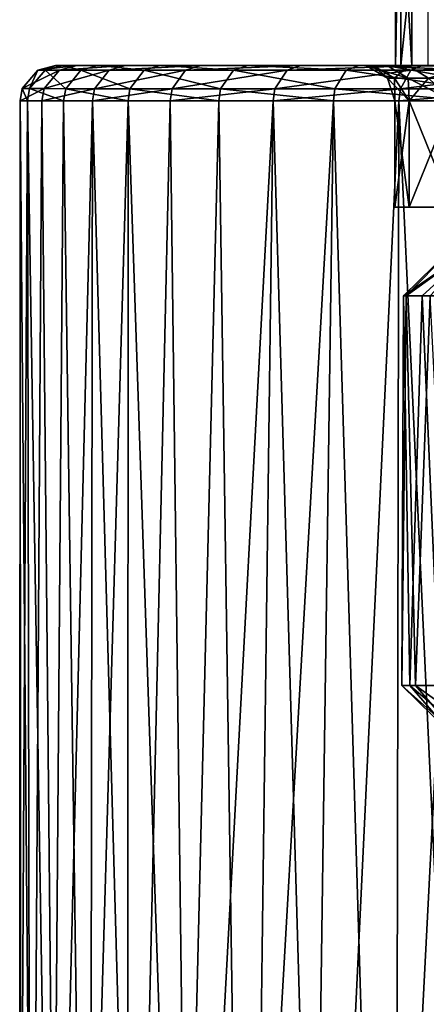
# Model space of a CAD drawing. Extents: x -0.03 to 0.29, y -0.012 to 0.096.
# Drawn here: x 0.189 to 0.195, y 0.044 to 0.057 of the extents above; entities that cross this region are included whole.
import ezdxf

# ---------------------------------------------------------------- set-up
doc = ezdxf.new("R2010")
doc.units = 0
doc.layers.add('L14_CHROM7', color=7, linetype='CONTINUOUS')
doc.layers.add('L18_CHROM12', color=7, linetype='CONTINUOUS')

msp = doc.modelspace()

# ---------------------------------------------------------------- linework, layer by layer
at = {"layer": 'L14_CHROM7', "color": 8, "invisible_edges": 8}
for points in [[(0.194568, 0.060653, 0.00045), (0.194567, 0.056853, 0.00045), (0.194796, 0.056853, 0.002233), (0.194568, 0.060653, 0.00045)], [(0.194568, 0.060653, 0.00045), (0.194644, 0.060653, -0.001346), (0.194567, 0.056853, 0.00045), (0.194568, 0.060653, 0.00045)], [(0.194644, 0.060653, -0.001346), (0.194643, 0.056853, -0.001346), (0.194567, 0.056853, 0.00045), (0.194644, 0.060653, -0.001346)], [(0.194568, 0.060653, 0.00045), (0.194796, 0.056853, 0.002233), (0.194797, 0.060653, 0.002233), (0.194568, 0.060653, 0.00045)], [(0.194644, 0.060653, -0.001346), (0.195023, 0.060653, -0.003104), (0.194643, 0.056853, -0.001346), (0.194644, 0.060653, -0.001346)], [(0.195023, 0.060653, -0.003104), (0.195022, 0.056853, -0.003104), (0.194643, 0.056853, -0.001346), (0.195023, 0.060653, -0.003104)], [(0.194797, 0.060653, 0.002233), (0.194796, 0.056853, 0.002233), (0.195322, 0.056853, 0.003952), (0.194797, 0.060653, 0.002233)], [(0.194797, 0.060653, 0.002233), (0.195322, 0.056853, 0.003952), (0.195323, 0.060653, 0.003952), (0.194797, 0.060653, 0.002233)], [(0.194796, 0.056853, 0.002233), (0.194567, 0.056853, 0.00045), (0.195843, 0.056852, 0.001262), (0.194796, 0.056853, 0.002233)], [(0.195843, 0.056852, 0.001262), (0.194567, 0.056853, 0.00045), (0.195767, 0.056852, -0.000422), (0.195843, 0.056852, 0.001262)], [(0.194567, 0.056853, 0.00045), (0.194643, 0.056853, -0.001346), (0.195767, 0.056852, -0.000422), (0.194567, 0.056853, 0.00045)], [(0.195767, 0.056852, -0.000422), (0.194643, 0.056853, -0.001346), (0.195993, 0.056852, -0.002092), (0.195767, 0.056852, -0.000422)], [(0.194643, 0.056853, -0.001346), (0.195022, 0.056853, -0.003104), (0.195993, 0.056852, -0.002092), (0.194643, 0.056853, -0.001346)], [(0.195322, 0.056853, 0.003952), (0.194796, 0.056853, 0.002233), (0.196218, 0.056852, 0.002905), (0.195322, 0.056853, 0.003952)], [(0.196218, 0.056852, 0.002905), (0.194796, 0.056853, 0.002233), (0.195843, 0.056852, 0.001262), (0.196218, 0.056852, 0.002905)], [(0.194716, 0.053603, 0.001112), (0.195446, 0.054353, -0.000874), (0.194678, 0.053603, -0.000668), (0.194716, 0.053603, 0.001112)], [(0.195446, 0.054353, -0.000874), (0.195758, 0.054352, -0.002594), (0.194678, 0.053603, -0.000668), (0.195446, 0.054353, -0.000874)], [(0.194678, 0.053603, -0.000668), (0.195758, 0.054352, -0.002594), (0.194942, 0.053603, -0.00243), (0.194678, 0.053603, -0.000668)], [(0.195758, 0.054352, 0.002594), (0.195446, 0.054353, 0.000874), (0.194716, 0.053603, 0.001112), (0.195758, 0.054352, 0.002594)], [(0.195446, 0.054353, -0.000874), (0.194716, 0.053603, 0.001112), (0.195446, 0.054353, 0.000874), (0.195446, 0.054353, -0.000874)], [(0.195054, 0.053603, 0.002861), (0.195758, 0.054352, 0.002594), (0.194716, 0.053603, 0.001112), (0.195054, 0.053603, 0.002861)], [(0.194942, 0.053603, -0.00243), (0.195758, 0.054352, -0.002594), (0.195499, 0.053602, -0.004121), (0.194942, 0.053603, -0.00243)], [(0.194678, 0.053603, -0.000668), (0.19477, 0.048103, -0.001555), (0.194657, 0.048103, 0.000223), (0.194678, 0.053603, -0.000668)], [(0.194678, 0.053603, -0.000668), (0.194657, 0.048103, 0.000223), (0.194716, 0.053603, 0.001112), (0.194678, 0.053603, -0.000668)], [(0.194716, 0.053603, 0.001112), (0.194657, 0.048103, 0.000223), (0.194846, 0.048103, 0.001994), (0.194716, 0.053603, 0.001112)], [(0.194678, 0.053603, -0.000668), (0.194942, 0.053603, -0.00243), (0.19477, 0.048103, -0.001555), (0.194678, 0.053603, -0.000668)], [(0.194716, 0.053603, 0.001112), (0.194846, 0.048103, 0.001994), (0.195054, 0.053603, 0.002861), (0.194716, 0.053603, 0.001112)], [(0.194942, 0.053603, -0.00243), (0.195182, 0.048103, -0.003287), (0.19477, 0.048103, -0.001555), (0.194942, 0.053603, -0.00243)], [(0.195054, 0.053603, 0.002861), (0.194846, 0.048103, 0.001994), (0.195331, 0.048103, 0.003707), (0.195054, 0.053603, 0.002861)], [(0.194942, 0.053603, -0.00243), (0.195499, 0.053602, -0.004121), (0.195182, 0.048103, -0.003287), (0.194942, 0.053603, -0.00243)], [(0.194657, 0.048103, 0.000223), (0.19477, 0.048103, -0.001555), (0.195413, 0.047353, -0.000437), (0.194657, 0.048103, 0.000223)], [(0.195492, 0.047352, 0.001309), (0.194657, 0.048103, 0.000223), (0.195413, 0.047353, -0.000437), (0.195492, 0.047352, 0.001309)], [(0.194657, 0.048103, 0.000223), (0.195492, 0.047352, 0.001309), (0.194846, 0.048103, 0.001994), (0.194657, 0.048103, 0.000223)], [(0.19477, 0.048103, -0.001555), (0.195182, 0.048103, -0.003287), (0.195648, 0.047352, -0.00217), (0.19477, 0.048103, -0.001555)], [(0.195413, 0.047353, -0.000437), (0.19477, 0.048103, -0.001555), (0.195648, 0.047352, -0.00217), (0.195413, 0.047353, -0.000437)], [(0.195881, 0.047352, 0.003013), (0.194846, 0.048103, 0.001994), (0.195492, 0.047352, 0.001309), (0.195881, 0.047352, 0.003013)], [(0.194846, 0.048103, 0.001994), (0.195881, 0.047352, 0.003013), (0.195331, 0.048103, 0.003707), (0.194846, 0.048103, 0.001994)]]:
    msp.add_3dface(points, dxfattribs=at)
at = {"layer": 'L18_CHROM12', "color": 8, "invisible_edges": 8}
for points in [[(0.18952, 0.056788, 0.00063), (0.18977, 0.056854, 0.00062), (0.189622, 0.056788, -0.001886), (0.18952, 0.056788, 0.00063)], [(0.190069, 0.056854, 0.00308), (0.18977, 0.056854, 0.00062), (0.18952, 0.056788, 0.00063), (0.190069, 0.056854, 0.00308)], [(0.189824, 0.056787, 0.00313), (0.190069, 0.056854, 0.00308), (0.18952, 0.056788, 0.00063), (0.189824, 0.056787, 0.00313)], [(0.18987, 0.056854, -0.001856), (0.190125, 0.056787, -0.004354), (0.189622, 0.056788, -0.001886), (0.18987, 0.056854, -0.001856)], [(0.18977, 0.056854, 0.00062), (0.18987, 0.056854, -0.001856), (0.189622, 0.056788, -0.001886), (0.18977, 0.056854, 0.00062)], [(0.18977, 0.056854, 0.00062), (0.194157, 0.056846, -0.000524), (0.18987, 0.056854, -0.001856), (0.18977, 0.056854, 0.00062)], [(0.194257, 0.056846, 0.001567), (0.194157, 0.056846, -0.000524), (0.18977, 0.056854, 0.00062), (0.194257, 0.056846, 0.001567)], [(0.190069, 0.056854, 0.00308), (0.194257, 0.056846, 0.001567), (0.18977, 0.056854, 0.00062), (0.190069, 0.056854, 0.00308)], [(0.190758, 0.056854, 0.005461), (0.190069, 0.056854, 0.00308), (0.189824, 0.056787, 0.00313), (0.190758, 0.056854, 0.005461)], [(0.190525, 0.056787, 0.00555), (0.190758, 0.056854, 0.005461), (0.189824, 0.056787, 0.00313), (0.190525, 0.056787, 0.00555)], [(0.18987, 0.056854, -0.001856), (0.19437, 0.056853, -0.002617), (0.190366, 0.056854, -0.004285), (0.18987, 0.056854, -0.001856)], [(0.194157, 0.056846, -0.000524), (0.19437, 0.056853, -0.002617), (0.18987, 0.056854, -0.001856), (0.194157, 0.056846, -0.000524)], [(0.18987, 0.056854, -0.001856), (0.190366, 0.056854, -0.004285), (0.190125, 0.056787, -0.004354), (0.18987, 0.056854, -0.001856)], [(0.19475, 0.056846, 0.003602), (0.194257, 0.056846, 0.001567), (0.190069, 0.056854, 0.00308), (0.19475, 0.056846, 0.003602)], [(0.190758, 0.056854, 0.005461), (0.19475, 0.056846, 0.003602), (0.190069, 0.056854, 0.00308), (0.190758, 0.056854, 0.005461)], [(0.190366, 0.056854, -0.004285), (0.191019, 0.056787, -0.006709), (0.190125, 0.056787, -0.004354), (0.190366, 0.056854, -0.004285)], [(0.190366, 0.056854, -0.004285), (0.195061, 0.056853, -0.004611), (0.191244, 0.056854, -0.006602), (0.190366, 0.056854, -0.004285)], [(0.19437, 0.056853, -0.002617), (0.195061, 0.056853, -0.004611), (0.190366, 0.056854, -0.004285), (0.19437, 0.056853, -0.002617)], [(0.190366, 0.056854, -0.004285), (0.191244, 0.056854, -0.006602), (0.191019, 0.056787, -0.006709), (0.190366, 0.056854, -0.004285)], [(0.191821, 0.056854, 0.0077), (0.190758, 0.056854, 0.005461), (0.190525, 0.056787, 0.00555), (0.191821, 0.056854, 0.0077)], [(0.191604, 0.056787, 0.007825), (0.191821, 0.056854, 0.0077), (0.190525, 0.056787, 0.00555), (0.191604, 0.056787, 0.007825)], [(0.19562, 0.056845, 0.005507), (0.19475, 0.056846, 0.003602), (0.190758, 0.056854, 0.005461), (0.19562, 0.056845, 0.005507)], [(0.191821, 0.056854, 0.0077), (0.19562, 0.056845, 0.005507), (0.190758, 0.056854, 0.005461), (0.191821, 0.056854, 0.0077)], [(0.191244, 0.056854, -0.006602), (0.192278, 0.056787, -0.00889), (0.191019, 0.056787, -0.006709), (0.191244, 0.056854, -0.006602)], [(0.196187, 0.056845, -0.006388), (0.192484, 0.056854, -0.008748), (0.191244, 0.056854, -0.006602), (0.196187, 0.056845, -0.006388)], [(0.195061, 0.056853, -0.004611), (0.196187, 0.056845, -0.006388), (0.191244, 0.056854, -0.006602), (0.195061, 0.056853, -0.004611)], [(0.191244, 0.056854, -0.006602), (0.192484, 0.056854, -0.008748), (0.192278, 0.056787, -0.00889), (0.191244, 0.056854, -0.006602)], [(0.193229, 0.056853, 0.00974), (0.191821, 0.056854, 0.0077), (0.191604, 0.056787, 0.007825), (0.193229, 0.056853, 0.00974)], [(0.193035, 0.056786, 0.009898), (0.193229, 0.056853, 0.00974), (0.191604, 0.056787, 0.007825), (0.193035, 0.056786, 0.009898)], [(0.193229, 0.056853, 0.00974), (0.19562, 0.056845, 0.005507), (0.191821, 0.056854, 0.0077), (0.193229, 0.056853, 0.00974)], [(0.192484, 0.056854, -0.008748), (0.193871, 0.056786, -0.010841), (0.192278, 0.056787, -0.00889), (0.192484, 0.056854, -0.008748)], [(0.196187, 0.056845, -0.006388), (0.194051, 0.056853, -0.010668), (0.192484, 0.056854, -0.008748), (0.196187, 0.056845, -0.006388)], [(0.192484, 0.056854, -0.008748), (0.194051, 0.056853, -0.010668), (0.193871, 0.056786, -0.010841), (0.192484, 0.056854, -0.008748)], [(0.194946, 0.056853, 0.011527), (0.193229, 0.056853, 0.00974), (0.193035, 0.056786, 0.009898), (0.194946, 0.056853, 0.011527)], [(0.19478, 0.056786, 0.011714), (0.194946, 0.056853, 0.011527), (0.193035, 0.056786, 0.009898), (0.19478, 0.056786, 0.011714)], [(0.193229, 0.056853, 0.00974), (0.196834, 0.056845, 0.007212), (0.19562, 0.056845, 0.005507), (0.193229, 0.056853, 0.00974)], [(0.194946, 0.056853, 0.011527), (0.196834, 0.056845, 0.007212), (0.193229, 0.056853, 0.00974), (0.194946, 0.056853, 0.011527)], [(0.194051, 0.056853, -0.010668), (0.195756, 0.056785, -0.012511), (0.193871, 0.056786, -0.010841), (0.194051, 0.056853, -0.010668)], [(0.197498, 0.056852, -0.008033), (0.195906, 0.056852, -0.012311), (0.194051, 0.056853, -0.010668), (0.197498, 0.056852, -0.008033)], [(0.196187, 0.056845, -0.006388), (0.197498, 0.056852, -0.008033), (0.194051, 0.056853, -0.010668), (0.196187, 0.056845, -0.006388)], [(0.194051, 0.056853, -0.010668), (0.195906, 0.056852, -0.012311), (0.195756, 0.056785, -0.012511), (0.194051, 0.056853, -0.010668)], [(0.194157, 0.056846, -0.000524), (0.194455, 0.056846, -0.002596), (0.19437, 0.056853, -0.002617), (0.194157, 0.056846, -0.000524)], [(0.194257, 0.056846, 0.001567), (0.194453, 0.056675, -0.00051), (0.194157, 0.056846, -0.000524), (0.194257, 0.056846, 0.001567)], [(0.194453, 0.056675, -0.00051), (0.194743, 0.056675, -0.002527), (0.194157, 0.056846, -0.000524), (0.194453, 0.056675, -0.00051)], [(0.194157, 0.056846, -0.000524), (0.194743, 0.056675, -0.002527), (0.194455, 0.056846, -0.002596), (0.194157, 0.056846, -0.000524)], [(0.19475, 0.056846, 0.003602), (0.19455, 0.056675, 0.001525), (0.194257, 0.056846, 0.001567), (0.19475, 0.056846, 0.003602)], [(0.194257, 0.056846, 0.001567), (0.19455, 0.056675, 0.001525), (0.194453, 0.056675, -0.00051), (0.194257, 0.056846, 0.001567)], [(0.19437, 0.056853, -0.002617), (0.19514, 0.056846, -0.004575), (0.195061, 0.056853, -0.004611), (0.19437, 0.056853, -0.002617)], [(0.194455, 0.056846, -0.002596), (0.19514, 0.056846, -0.004575), (0.19437, 0.056853, -0.002617), (0.194455, 0.056846, -0.002596)], [(0.194743, 0.056675, -0.002527), (0.195409, 0.056675, -0.004452), (0.194455, 0.056846, -0.002596), (0.194743, 0.056675, -0.002527)], [(0.194455, 0.056846, -0.002596), (0.195409, 0.056675, -0.004452), (0.19514, 0.056846, -0.004575), (0.194455, 0.056846, -0.002596)], [(0.19475, 0.056846, 0.003602), (0.19503, 0.056675, 0.003505), (0.19455, 0.056675, 0.001525), (0.19475, 0.056846, 0.003602)], [(0.19562, 0.056845, 0.005507), (0.19503, 0.056675, 0.003505), (0.19475, 0.056846, 0.003602), (0.19562, 0.056845, 0.005507)], [(0.196927, 0.056852, 0.013016), (0.194946, 0.056853, 0.011527), (0.19478, 0.056786, 0.011714), (0.196927, 0.056852, 0.013016)], [(0.196793, 0.056785, 0.013227), (0.196927, 0.056852, 0.013016), (0.19478, 0.056786, 0.011714), (0.196793, 0.056785, 0.013227)], [(0.194946, 0.056853, 0.011527), (0.198296, 0.056852, 0.008725), (0.196834, 0.056845, 0.007212), (0.194946, 0.056853, 0.011527)], [(0.196927, 0.056852, 0.013016), (0.198296, 0.056852, 0.008725), (0.194946, 0.056853, 0.011527), (0.196927, 0.056852, 0.013016)], [(0.18952, 0.056788, 0.00063), (0.189301, 0.056526, 0.000639), (0.189824, 0.056787, 0.00313), (0.18952, 0.056788, 0.00063)], [(0.18952, 0.056788, 0.00063), (0.189403, 0.056526, -0.001913), (0.189301, 0.056526, 0.000639), (0.18952, 0.056788, 0.00063)], [(0.189824, 0.056787, 0.00313), (0.189301, 0.056526, 0.000639), (0.189608, 0.056526, 0.003174), (0.189824, 0.056787, 0.00313)], [(0.18952, 0.056788, 0.00063), (0.189622, 0.056788, -0.001886), (0.189403, 0.056526, -0.001913), (0.18952, 0.056788, 0.00063)], [(0.189622, 0.056788, -0.001886), (0.189914, 0.056525, -0.004415), (0.189403, 0.056526, -0.001913), (0.189622, 0.056788, -0.001886)], [(0.190525, 0.056787, 0.00555), (0.189608, 0.056526, 0.003174), (0.190319, 0.056525, 0.005628), (0.190525, 0.056787, 0.00555)], [(0.189824, 0.056787, 0.00313), (0.189608, 0.056526, 0.003174), (0.190525, 0.056787, 0.00555), (0.189824, 0.056787, 0.00313)], [(0.189622, 0.056788, -0.001886), (0.190125, 0.056787, -0.004354), (0.189914, 0.056525, -0.004415), (0.189622, 0.056788, -0.001886)], [(0.190125, 0.056787, -0.004354), (0.19082, 0.056525, -0.006803), (0.189914, 0.056525, -0.004415), (0.190125, 0.056787, -0.004354)], [(0.190125, 0.056787, -0.004354), (0.191019, 0.056787, -0.006709), (0.19082, 0.056525, -0.006803), (0.190125, 0.056787, -0.004354)], [(0.191604, 0.056787, 0.007825), (0.190319, 0.056525, 0.005628), (0.191414, 0.056525, 0.007935), (0.191604, 0.056787, 0.007825)], [(0.190525, 0.056787, 0.00555), (0.190319, 0.056525, 0.005628), (0.191604, 0.056787, 0.007825), (0.190525, 0.056787, 0.00555)], [(0.191019, 0.056787, -0.006709), (0.192097, 0.056525, -0.009015), (0.19082, 0.056525, -0.006803), (0.191019, 0.056787, -0.006709)], [(0.191019, 0.056787, -0.006709), (0.192278, 0.056787, -0.00889), (0.192097, 0.056525, -0.009015), (0.191019, 0.056787, -0.006709)], [(0.193035, 0.056786, 0.009898), (0.191604, 0.056787, 0.007825), (0.191414, 0.056525, 0.007935), (0.193035, 0.056786, 0.009898)], [(0.192865, 0.056524, 0.010037), (0.193035, 0.056786, 0.009898), (0.191414, 0.056525, 0.007935), (0.192865, 0.056524, 0.010037)], [(0.192278, 0.056787, -0.00889), (0.193712, 0.056524, -0.010993), (0.192097, 0.056525, -0.009015), (0.192278, 0.056787, -0.00889)], [(0.192278, 0.056787, -0.00889), (0.193871, 0.056786, -0.010841), (0.193712, 0.056524, -0.010993), (0.192278, 0.056787, -0.00889)], [(0.194634, 0.056524, 0.011879), (0.19478, 0.056786, 0.011714), (0.192865, 0.056524, 0.010037), (0.194634, 0.056524, 0.011879)], [(0.19478, 0.056786, 0.011714), (0.193035, 0.056786, 0.009898), (0.192865, 0.056524, 0.010037), (0.19478, 0.056786, 0.011714)], [(0.193871, 0.056786, -0.010841), (0.195624, 0.056523, -0.012687), (0.193712, 0.056524, -0.010993), (0.193871, 0.056786, -0.010841)], [(0.193871, 0.056786, -0.010841), (0.195756, 0.056785, -0.012511), (0.195624, 0.056523, -0.012687), (0.193871, 0.056786, -0.010841)], [(0.196793, 0.056785, 0.013227), (0.19478, 0.056786, 0.011714), (0.194634, 0.056524, 0.011879), (0.196793, 0.056785, 0.013227)], [(0.196676, 0.056523, 0.013413), (0.196793, 0.056785, 0.013227), (0.194634, 0.056524, 0.011879), (0.196676, 0.056523, 0.013413)], [(0.194453, 0.056675, -0.00051), (0.19455, 0.056675, 0.001525), (0.194557, 0.056353), (0.194453, 0.056675, -0.00051)], [(0.194453, 0.056675, -0.00051), (0.194557, 0.056353), (0.19476, 0.056353, -0.002068), (0.194453, 0.056675, -0.00051)], [(0.194453, 0.056675, -0.00051), (0.19476, 0.056353, -0.002068), (0.194743, 0.056675, -0.002527), (0.194453, 0.056675, -0.00051)], [(0.19455, 0.056675, 0.001525), (0.19503, 0.056675, 0.003505), (0.19476, 0.056353, 0.002068), (0.19455, 0.056675, 0.001525)], [(0.19455, 0.056675, 0.001525), (0.19476, 0.056353, 0.002068), (0.194557, 0.056353), (0.19455, 0.056675, 0.001525)], [(0.194743, 0.056675, -0.002527), (0.19476, 0.056353, -0.002068), (0.195363, 0.056353, -0.004056), (0.194743, 0.056675, -0.002527)], [(0.194743, 0.056675, -0.002527), (0.195363, 0.056353, -0.004056), (0.195409, 0.056675, -0.004452), (0.194743, 0.056675, -0.002527)], [(0.19503, 0.056675, 0.003505), (0.195363, 0.056353, 0.004056), (0.19476, 0.056353, 0.002068), (0.19503, 0.056675, 0.003505)], [(0.189608, 0.056526, 0.003174), (0.18927, 0.056355, 0.00064), (0.189578, 0.056355, 0.00318), (0.189608, 0.056526, 0.003174)], [(0.189301, 0.056526, 0.000639), (0.18927, 0.056355, 0.00064), (0.189608, 0.056526, 0.003174), (0.189301, 0.056526, 0.000639)], [(0.189301, 0.056526, 0.000639), (0.189373, 0.056355, -0.001917), (0.18927, 0.056355, 0.00064), (0.189301, 0.056526, 0.000639)], [(0.189301, 0.056526, 0.000639), (0.189403, 0.056526, -0.001913), (0.189373, 0.056355, -0.001917), (0.189301, 0.056526, 0.000639)], [(0.189403, 0.056526, -0.001913), (0.189884, 0.056354, -0.004424), (0.189373, 0.056355, -0.001917), (0.189403, 0.056526, -0.001913)], [(0.189403, 0.056526, -0.001913), (0.189914, 0.056525, -0.004415), (0.189884, 0.056354, -0.004424), (0.189403, 0.056526, -0.001913)], [(0.189608, 0.056526, 0.003174), (0.189578, 0.056355, 0.00318), (0.190319, 0.056525, 0.005628), (0.189608, 0.056526, 0.003174)], [(0.190319, 0.056525, 0.005628), (0.189578, 0.056355, 0.00318), (0.19029, 0.056354, 0.005638), (0.190319, 0.056525, 0.005628)], [(0.189914, 0.056525, -0.004415), (0.190792, 0.056354, -0.006816), (0.189884, 0.056354, -0.004424), (0.189914, 0.056525, -0.004415)], [(0.189914, 0.056525, -0.004415), (0.19082, 0.056525, -0.006803), (0.190792, 0.056354, -0.006816), (0.189914, 0.056525, -0.004415)], [(0.191414, 0.056525, 0.007935), (0.19029, 0.056354, 0.005638), (0.191387, 0.056354, 0.00795), (0.191414, 0.056525, 0.007935)], [(0.190319, 0.056525, 0.005628), (0.19029, 0.056354, 0.005638), (0.191414, 0.056525, 0.007935), (0.190319, 0.056525, 0.005628)], [(0.19082, 0.056525, -0.006803), (0.192071, 0.056354, -0.009032), (0.190792, 0.056354, -0.006816), (0.19082, 0.056525, -0.006803)], [(0.19082, 0.056525, -0.006803), (0.192097, 0.056525, -0.009015), (0.192071, 0.056354, -0.009032), (0.19082, 0.056525, -0.006803)], [(0.191414, 0.056525, 0.007935), (0.191387, 0.056354, 0.00795), (0.192865, 0.056524, 0.010037), (0.191414, 0.056525, 0.007935)], [(0.192865, 0.056524, 0.010037), (0.191387, 0.056354, 0.00795), (0.19284, 0.056353, 0.010056), (0.192865, 0.056524, 0.010037)], [(0.192097, 0.056525, -0.009015), (0.19369, 0.056353, -0.011014), (0.192071, 0.056354, -0.009032), (0.192097, 0.056525, -0.009015)], [(0.192097, 0.056525, -0.009015), (0.193712, 0.056524, -0.010993), (0.19369, 0.056353, -0.011014), (0.192097, 0.056525, -0.009015)], [(0.194634, 0.056524, 0.011879), (0.19284, 0.056353, 0.010056), (0.194613, 0.056353, 0.011901), (0.194634, 0.056524, 0.011879)], [(0.192865, 0.056524, 0.010037), (0.19284, 0.056353, 0.010056), (0.194634, 0.056524, 0.011879), (0.192865, 0.056524, 0.010037)], [(0.195605, 0.056352, -0.012711), (0.19369, 0.056353, -0.011014), (0.193712, 0.056524, -0.010993), (0.195605, 0.056352, -0.012711)], [(0.195624, 0.056523, -0.012687), (0.195605, 0.056352, -0.012711), (0.193712, 0.056524, -0.010993), (0.195624, 0.056523, -0.012687)], [(0.196676, 0.056523, 0.013413), (0.194634, 0.056524, 0.011879), (0.194613, 0.056353, 0.011901), (0.196676, 0.056523, 0.013413)], [(0.196676, 0.056523, 0.013413), (0.194613, 0.056353, 0.011901), (0.196659, 0.056352, 0.013439), (0.196676, 0.056523, 0.013413)], [(0.18927, 0.056355, 0.00064), (0.189264, 0.035846, -0.000665), (0.189275, 0.035838, 0.000902), (0.18927, 0.056355, 0.00064)], [(0.18927, 0.056355, 0.00064), (0.189373, 0.056355, -0.001917), (0.189264, 0.035846, -0.000665), (0.18927, 0.056355, 0.00064)], [(0.189373, 0.056355, -0.001917), (0.189409, 0.03575, -0.002244), (0.189264, 0.035846, -0.000665), (0.189373, 0.056355, -0.001917)], [(0.18927, 0.056355, 0.00064), (0.189445, 0.035726, 0.002482), (0.189578, 0.056355, 0.00318), (0.18927, 0.056355, 0.00064)], [(0.18927, 0.056355, 0.00064), (0.189275, 0.035838, 0.000902), (0.189445, 0.035726, 0.002482), (0.18927, 0.056355, 0.00064)], [(0.189373, 0.056355, -0.001917), (0.189715, 0.035549, -0.003816), (0.189409, 0.03575, -0.002244), (0.189373, 0.056355, -0.001917)], [(0.189373, 0.056355, -0.001917), (0.189884, 0.056354, -0.004424), (0.189715, 0.035549, -0.003816), (0.189373, 0.056355, -0.001917)], [(0.189578, 0.056355, 0.00318), (0.189445, 0.035726, 0.002482), (0.189774, 0.03551, 0.004051), (0.189578, 0.056355, 0.00318)], [(0.189578, 0.056355, 0.00318), (0.189774, 0.03551, 0.004051), (0.19029, 0.056354, 0.005638), (0.189578, 0.056355, 0.00318)], [(0.189884, 0.056354, -0.004424), (0.190178, 0.035249, -0.005353), (0.189715, 0.035549, -0.003816), (0.189884, 0.056354, -0.004424)], [(0.19029, 0.056354, 0.005638), (0.189774, 0.03551, 0.004051), (0.190261, 0.035196, 0.00558), (0.19029, 0.056354, 0.005638)], [(0.189884, 0.056354, -0.004424), (0.190792, 0.056354, -0.006816), (0.190178, 0.035249, -0.005353), (0.189884, 0.056354, -0.004424)], [(0.190792, 0.056354, -0.006816), (0.19079, 0.034863, -0.006828), (0.190178, 0.035249, -0.005353), (0.190792, 0.056354, -0.006816)], [(0.19029, 0.056354, 0.005638), (0.190261, 0.035196, 0.00558), (0.190895, 0.034797, 0.007043), (0.19029, 0.056354, 0.005638)], [(0.19029, 0.056354, 0.005638), (0.190895, 0.034797, 0.007043), (0.191387, 0.056354, 0.00795), (0.19029, 0.056354, 0.005638)], [(0.190792, 0.056354, -0.006816), (0.191539, 0.034403, -0.008219), (0.19079, 0.034863, -0.006828), (0.190792, 0.056354, -0.006816)], [(0.190792, 0.056354, -0.006816), (0.192071, 0.056354, -0.009032), (0.191539, 0.034403, -0.008219), (0.190792, 0.056354, -0.006816)], [(0.191387, 0.056354, 0.00795), (0.190895, 0.034797, 0.007043), (0.191662, 0.034329, 0.00842), (0.191387, 0.056354, 0.00795)], [(0.191387, 0.056354, 0.00795), (0.191662, 0.034329, 0.00842), (0.19284, 0.056353, 0.010056), (0.191387, 0.056354, 0.00795)], [(0.192071, 0.056354, -0.009032), (0.192404, 0.033891, -0.009506), (0.191539, 0.034403, -0.008219), (0.192071, 0.056354, -0.009032)], [(0.19284, 0.056353, 0.010056), (0.191662, 0.034329, 0.00842), (0.192544, 0.033811, 0.00969), (0.19284, 0.056353, 0.010056)], [(0.192071, 0.056354, -0.009032), (0.19369, 0.056353, -0.011014), (0.192404, 0.033891, -0.009506), (0.192071, 0.056354, -0.009032)], [(0.19369, 0.056353, -0.011014), (0.193365, 0.033349, -0.010674), (0.192404, 0.033891, -0.009506), (0.19369, 0.056353, -0.011014)], [(0.19284, 0.056353, 0.010056), (0.192544, 0.033811, 0.00969), (0.193516, 0.033266, 0.010839), (0.19284, 0.056353, 0.010056)], [(0.19284, 0.056353, 0.010056), (0.193516, 0.033266, 0.010839), (0.194613, 0.056353, 0.011901), (0.19284, 0.056353, 0.010056)], [(0.19369, 0.056353, -0.011014), (0.194402, 0.032798, -0.011718), (0.193365, 0.033349, -0.010674), (0.19369, 0.056353, -0.011014)], [(0.194613, 0.056353, 0.011901), (0.193516, 0.033266, 0.010839), (0.194568, 0.032713, 0.011868), (0.194613, 0.056353, 0.011901)], [(0.195605, 0.056352, -0.012711), (0.194402, 0.032798, -0.011718), (0.19369, 0.056353, -0.011014), (0.195605, 0.056352, -0.012711)], [(0.195605, 0.056352, -0.012711), (0.195555, 0.032229, -0.012676), (0.194402, 0.032798, -0.011718), (0.195605, 0.056352, -0.012711)], [(0.19476, 0.056353, -0.002068), (0.194557, 0.054853), (0.19476, 0.054853, -0.002068), (0.19476, 0.056353, -0.002068)], [(0.194557, 0.056353), (0.194557, 0.054853), (0.19476, 0.056353, -0.002068), (0.194557, 0.056353)], [(0.194557, 0.056353), (0.19476, 0.054853, 0.002068), (0.194557, 0.054853), (0.194557, 0.056353)], [(0.194557, 0.056353), (0.19476, 0.056353, 0.002068), (0.19476, 0.054853, 0.002068), (0.194557, 0.056353)], [(0.195739, 0.032143, 0.012813), (0.194613, 0.056353, 0.011901), (0.194568, 0.032713, 0.011868), (0.195739, 0.032143, 0.012813)], [(0.196659, 0.056352, 0.013439), (0.194613, 0.056353, 0.011901), (0.195739, 0.032143, 0.012813), (0.196659, 0.056352, 0.013439)], [(0.195363, 0.056353, -0.004056), (0.19476, 0.054853, -0.002068), (0.195363, 0.054853, -0.004056), (0.195363, 0.056353, -0.004056)], [(0.19476, 0.056353, -0.002068), (0.19476, 0.054853, -0.002068), (0.195363, 0.056353, -0.004056), (0.19476, 0.056353, -0.002068)], [(0.19476, 0.056353, 0.002068), (0.195363, 0.054853, 0.004056), (0.19476, 0.054853, 0.002068), (0.19476, 0.056353, 0.002068)], [(0.19476, 0.056353, 0.002068), (0.195363, 0.056353, 0.004056), (0.195363, 0.054853, 0.004056), (0.19476, 0.056353, 0.002068)], [(0.194557, 0.054853), (0.195169, 0.054853, -0.000506), (0.19476, 0.054853, -0.002068), (0.194557, 0.054853)], [(0.195272, 0.054853, 0.001514), (0.195169, 0.054853, -0.000506), (0.194557, 0.054853), (0.195272, 0.054853, 0.001514)], [(0.19476, 0.054853, 0.002068), (0.195272, 0.054853, 0.001514), (0.194557, 0.054853), (0.19476, 0.054853, 0.002068)], [(0.19476, 0.054853, -0.002068), (0.195476, 0.054853, -0.002507), (0.195363, 0.054853, -0.004056), (0.19476, 0.054853, -0.002068)], [(0.195169, 0.054853, -0.000506), (0.195476, 0.054853, -0.002507), (0.19476, 0.054853, -0.002068), (0.195169, 0.054853, -0.000506)], [(0.195779, 0.054852, 0.003473), (0.195272, 0.054853, 0.001514), (0.19476, 0.054853, 0.002068), (0.195779, 0.054852, 0.003473)], [(0.195363, 0.054853, 0.004056), (0.195779, 0.054852, 0.003473), (0.19476, 0.054853, 0.002068), (0.195363, 0.054853, 0.004056)]]:
    msp.add_3dface(points, dxfattribs=at)

doc.saveas('drawing.dxf')
